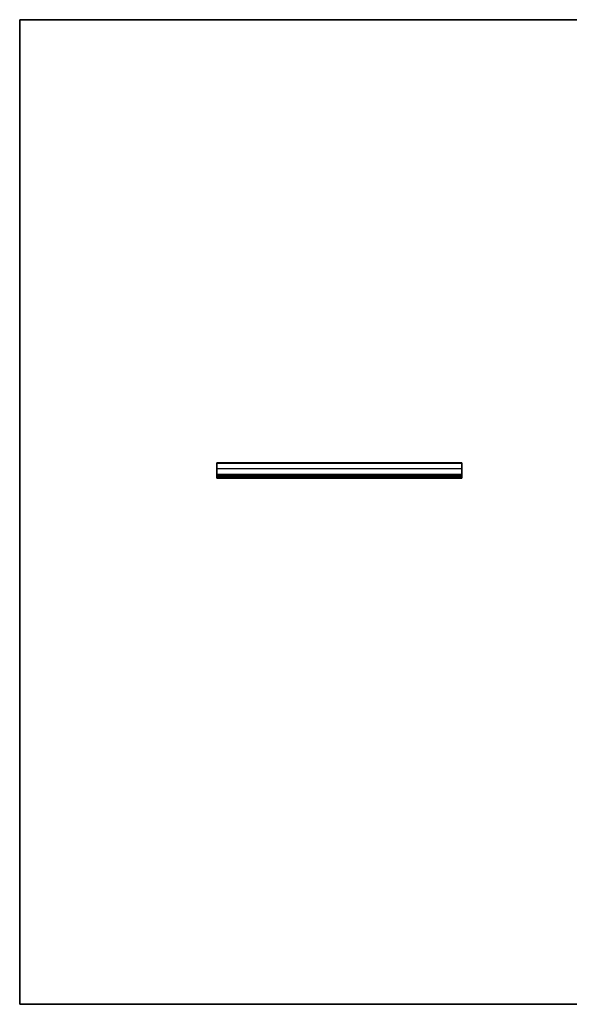
# Model space of a CAD drawing. Units: millimetres. Extents: x 0 to 6491, y 0 to 1124.
# Drawn here: x 2562 to 3189, y 0 to 1124 of the extents above; entities that cross this region are included whole.
import ezdxf

# ---------------------------------------------------------------- set-up
doc = ezdxf.new("R2010")
doc.units = ezdxf.units.MM
doc.header["$LTSCALE"] = 2.5
for name, color, linetype, lineweight in [('Border (ISO)', 7, 'Continuous', 35), ('Visible (ISO)', 7, 'Continuous', 35), ('Visible Narrow (ISO)', 7, 'Continuous', 25)]:
    doc.layers.add(name, color=color, linetype=linetype, lineweight=lineweight)

# ---------------------------------------------------------------- blocks, each defined once
blk = doc.blocks.new('図面枠 tk図枠')
at = {"layer": 'Border (ISO)'}
for p, q in [((14.5, 289), (405.5, 289)), ((14.5, 289), (14.5, 8)), ((14.5, 8), (405.5, 8))]:
    blk.add_line(p, q, dxfattribs=at)

msp = doc.modelspace()

# ---------------------------------------------------------------- linework, layer by layer
at = {"layer": 'Visible (ISO)'}
for p, q in [((3066.4555, 618.2289), (2786.4555, 618.2289)), ((2786.4555, 618.2289), (2786.4555, 618.2284)), ((2786.4555, 618.2284), (2786.4555, 618.2255)), ((3066.4555, 618.2284), (2786.4555, 618.2284)), ((2786.4555, 617.3567), (2786.4555, 618.2255)), ((3066.4555, 618.2289), (3066.4555, 618.2284)), ((3066.4555, 618.2284), (3066.4555, 618.2255)), ((3066.4555, 617.3567), (3066.4555, 618.2255)), ((2786.4555, 617.3567), (2786.4555, 611.3913)), ((2786.4555, 604.9639), (2786.4555, 611.3913)), ((3066.4555, 617.3567), (3066.4555, 611.3913)), ((3066.4555, 604.9639), (3066.4555, 611.3913)), ((2786.4555, 604.9639), (2786.4555, 604.6169)), ((2786.4555, 603.4898), (2786.4555, 604.6169)), ((2786.4555, 603.4898), (2786.4555, 603.2289)), ((3066.4555, 603.2289), (2786.4555, 603.2289)), ((2786.4555, 602.7289), (2786.4555, 603.2289)), ((3066.4555, 602.7289), (2786.4555, 602.7289)), ((2786.4555, 600.9844), (2786.4555, 602.7289)), ((2786.4555, 600.9844), (2786.4555, 600.7289)), ((3066.4555, 600.7289), (2786.4555, 600.7289)), ((3066.4555, 604.9639), (3066.4555, 604.6169)), ((3066.4555, 603.4898), (3066.4555, 604.6169)), ((3066.4555, 603.4898), (3066.4555, 603.2289)), ((3066.4555, 602.7289), (3066.4555, 603.2289)), ((3066.4555, 600.9844), (3066.4555, 602.7289)), ((3066.4555, 600.9844), (3066.4555, 600.7289))]:
    msp.add_line(p, q, dxfattribs=at)
at = {"layer": 'Visible Narrow (ISO)'}
for p, q in [((3066.4555, 618.2255), (2786.4555, 618.2255)), ((3066.4555, 617.3567), (2786.4555, 617.3567)), ((3066.4555, 611.3913), (2786.4555, 611.3913)), ((3066.4555, 604.9639), (2786.4555, 604.9639)), ((3066.4555, 604.6169), (2786.4555, 604.6169)), ((3066.4555, 603.4898), (2786.4555, 603.4898)), ((3066.4555, 600.9844), (2786.4555, 600.9844))]:
    msp.add_line(p, q, dxfattribs=at)

# ---------------------------------------------------------------- block references
at = {"xscale": 4, "yscale": 4, "zscale": 4}
msp.add_blockref('図面枠 tk図枠', (2503.5, -32), dxfattribs=at)

doc.saveas('drawing.dxf')
